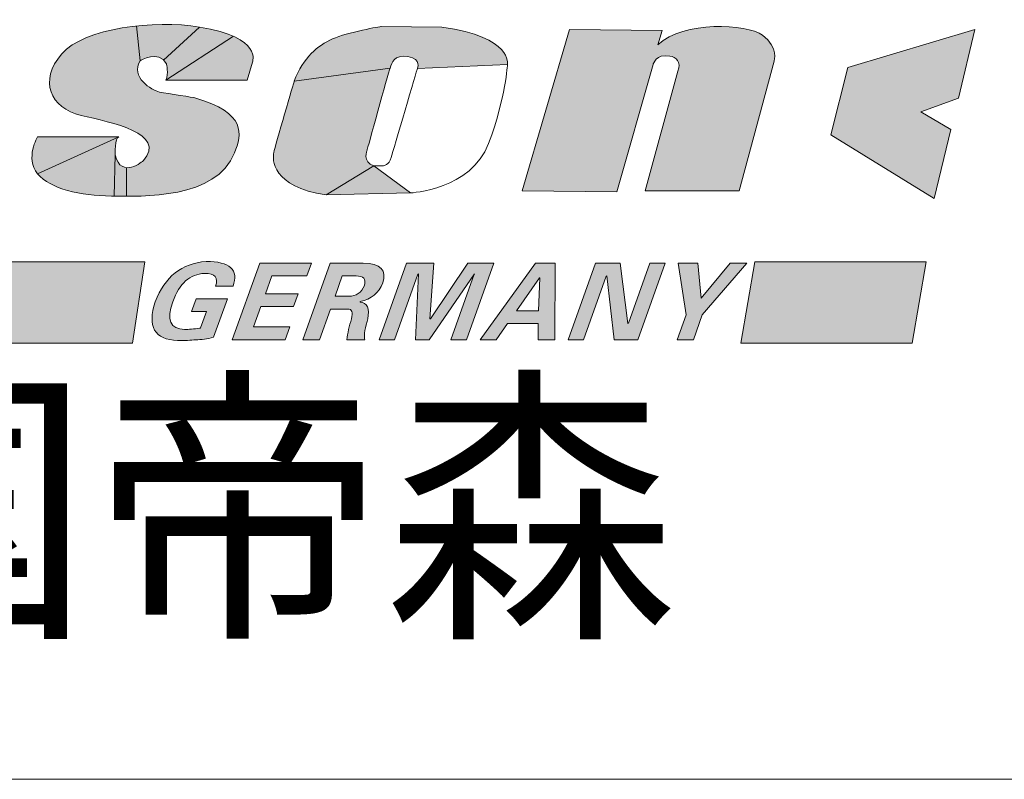
# Model space of a CAD drawing. Units: millimetres. Extents: x 449690 to 460846, y -557747 to -549834.
# Drawn here: x 450737 to 451377, y -551205 to -550711 of the extents above; entities that cross this region are included whole.
import ezdxf

# ---------------------------------------------------------------- set-up
doc = ezdxf.new("R2010")
doc.units = ezdxf.units.MM
doc.styles.add('宋体', font='txt', dxfattribs={"width": 0.8})

msp = doc.modelspace()

# ---------------------------------------------------------------- hatches: boundary and pattern name
at = {"lineweight": 0}
h = msp.add_hatch(color=0, dxfattribs=at)
edge = h.paths.add_edge_path()
edge.add_spline(control_points=[(450828.04, -550758.1), (450822.93, -550757.09), (450808.65, -550748.28), (450815.45, -550737.78)], knot_values=[6, 6, 6, 6, 7, 7, 7, 7], degree=3, periodic=0)
edge.add_line((450815.45, -550737.78), (450813.02, -550715.1))
edge.add_spline(control_points=[(450813.02, -550715.1), (450792.59, -550717.29), (450773.2, -550723.23), (450764.36, -550733.4)], knot_values=[12.409992, 12.409992, 12.409992, 12.409992, 13, 13, 13, 13], degree=3, periodic=0)
edge.add_spline(control_points=[(450764.36, -550733.4), (450749.35, -550750.65), (450756.87, -550768.59), (450776.98, -550773.32)], knot_values=[13, 13, 13, 13, 14, 14, 14, 14], degree=3, periodic=0)
edge.add_spline(control_points=[(450776.98, -550773.32), (450797.05, -550778.07), (450832.82, -550784.81), (450817.48, -550802.75)], knot_values=[14, 14, 14, 14, 15, 15, 15, 15], degree=3, periodic=0)
edge.add_spline(control_points=[(450817.48, -550802.75), (450817.48, -550802.75), (450811.82, -550807.69), (450806.6, -550807.32)], knot_values=[15, 15, 15, 15, 15.629134, 15.629134, 15.629134, 15.629134], degree=3, periodic=0)
edge.add_line((450806.6, -550807.32), (450806.54, -550825.87))
edge.add_spline(control_points=[(450806.54, -550825.87), (450829.47, -550825.95), (450866.56, -550823.67), (450876.73, -550797.65)], knot_values=[3.138928, 3.138928, 3.138928, 3.138928, 4, 4, 4, 4], degree=3, periodic=0)
edge.add_spline(control_points=[(450876.73, -550797.65), (450881.53, -550785.48), (450884.95, -550771.96), (450850.87, -550761.82)], knot_values=[4, 4, 4, 4, 5, 5, 5, 5], degree=3, periodic=0)
edge.add_spline(control_points=[(450850.87, -550761.82), (450850.87, -550761.82), (450833.16, -550759.11), (450828.04, -550758.1)], knot_values=[5, 5, 5, 5, 6, 6, 6, 6], degree=3, periodic=0)
edge = h.paths.add_edge_path()
edge.add_spline(control_points=[(450853.92, -550715.83), (450841.91, -550713.88), (450827.22, -550713.58), (450813.02, -550715.1)], knot_values=[12, 12, 12, 12, 12.409992, 12.409992, 12.409992, 12.409992], degree=3, periodic=0)
edge.add_line((450813.02, -550715.1), (450815.45, -550737.78))
edge.add_spline(control_points=[(450815.45, -550737.78), (450815.45, -550737.78), (450825.05, -550731.81), (450830.69, -550737.43)], knot_values=[7, 7, 7, 7, 7.89707, 7.89707, 7.89707, 7.89707], degree=3, periodic=0)
edge.add_line((450830.69, -550737.43), (450853.92, -550715.83))
edge = h.paths.add_edge_path(flags=17)
edge.add_spline(control_points=[(450876.05, -550721.85), (450870.92, -550719.54), (450863.79, -550717.42), (450853.92, -550715.83)], knot_values=[11.763552, 11.763552, 11.763552, 11.763552, 12, 12, 12, 12], degree=3, periodic=0)
edge.add_line((450853.92, -550715.83), (450830.69, -550737.43))
edge.add_spline(control_points=[(450830.69, -550737.43), (450831.33, -550738.08), (450831.93, -550738.88), (450832.45, -550739.85)], knot_values=[7.89707, 7.89707, 7.89707, 7.89707, 8, 8, 8, 8], degree=3, periodic=0)
edge.add_spline(control_points=[(450832.45, -550739.85), (450832.45, -550739.85), (450834.19, -550746.26), (450832.12, -550750.31)], knot_values=[8, 8, 8, 8, 9, 9, 9, 9], degree=3, periodic=0)
edge.add_line((450832.12, -550750.31), (450876.05, -550721.85))
edge = h.paths.add_edge_path()
edge.add_spline(control_points=[(450884.95, -550750.31), (450884.95, -550750.31), (450888.35, -550738.79), (450888.35, -550738.79)], knot_values=[10, 10, 10, 10, 11, 11, 11, 11], degree=3, periodic=0)
edge.add_spline(control_points=[(450888.35, -550738.79), (450888.35, -550738.79), (450892.62, -550729.32), (450876.05, -550721.85)], knot_values=[11, 11, 11, 11, 11.763552, 11.763552, 11.763552, 11.763552], degree=3, periodic=0)
edge.add_line((450876.05, -550721.85), (450832.12, -550750.31))
edge.add_spline(control_points=[(450832.12, -550750.31), (450832.12, -550750.31), (450884.95, -550750.31), (450884.95, -550750.31)], knot_values=[9, 9, 9, 9, 10, 10, 10, 10], degree=3, periodic=0)
edge = h.paths.add_edge_path()
edge.add_spline(control_points=[(450799.08, -550798.99), (450799.08, -550798.99), (450799.08, -550789.13), (450801.08, -550787.39)], knot_values=[16, 16, 16, 16, 16.940373, 16.940373, 16.940373, 16.940373], degree=3, periodic=0)
edge.add_line((450801.08, -550787.39), (450748.71, -550811.22))
edge.add_spline(control_points=[(450748.71, -550811.22), (450756.87, -550821.34), (450776.62, -550825.41), (450796.71, -550825.74)], knot_values=[2, 2, 2, 2, 3, 3, 3, 3], degree=3, periodic=0)
edge.add_spline(control_points=[(450796.71, -550825.74), (450797.32, -550825.75), (450797.95, -550825.76), (450798.6, -550825.77)], knot_values=[3, 3, 3, 3, 3.030082, 3.030082, 3.030082, 3.030082], degree=3, periodic=0)
edge.add_line((450798.6, -550825.77), (450799.08, -550799.04))
edge = h.paths.add_edge_path(flags=17)
edge.add_spline(control_points=[(450806.6, -550807.32), (450803.53, -550807.09), (450800.61, -550805.02), (450799.08, -550798.99)], knot_values=[15.629134, 15.629134, 15.629134, 15.629134, 16, 16, 16, 16], degree=3, periodic=0)
edge.add_line((450799.08, -550798.99), (450798.6, -550825.77))
edge.add_spline(control_points=[(450798.6, -550825.77), (450800.97, -550825.81), (450803.64, -550825.86), (450806.54, -550825.87)], knot_values=[3.030082, 3.030082, 3.030082, 3.030082, 3.138928, 3.138928, 3.138928, 3.138928], degree=3, periodic=0)
edge.add_line((450806.54, -550825.87), (450806.6, -550807.32))
edge = h.paths.add_edge_path()
edge.add_spline(control_points=[(450801.08, -550787.39), (450801.21, -550787.28), (450801.34, -550787.2), (450801.48, -550787.16)], knot_values=[16.940373, 16.940373, 16.940373, 16.940373, 17, 17, 17, 17], degree=3, periodic=0)
edge.add_spline(control_points=[(450801.48, -550787.16), (450801.48, -550787.16), (450748.71, -550787.16), (450748.71, -550787.16)], knot_values=[0, 0, 0, 0, 1, 1, 1, 1], degree=3, periodic=0)
edge.add_spline(control_points=[(450748.71, -550787.16), (450748.71, -550787.16), (450740.51, -550801.06), (450748.71, -550811.22)], knot_values=[1, 1, 1, 1, 2, 2, 2, 2], degree=3, periodic=0)
edge.add_line((450748.71, -550811.22), (450801.08, -550787.39))
h = msp.add_hatch(color=0, dxfattribs=at)
edge = h.paths.add_edge_path()
edge.add_spline(control_points=[(451220.07, -550721.23), (451209.51, -550713.46), (451168.62, -550711.76), (451151.96, -550727.31)], knot_values=[9, 9, 9, 9, 10, 10, 10, 10], degree=3, periodic=0)
edge.add_spline(control_points=[(451151.96, -550727.31), (451151.96, -550727.31), (451154.68, -550718.18), (451154.68, -550718.18)], knot_values=[10, 10, 10, 10, 11, 11, 11, 11], degree=3, periodic=0)
edge.add_spline(control_points=[(451154.68, -550718.18), (451154.68, -550718.18), (451094.4, -550717.51), (451094.4, -550717.51)], knot_values=[11, 11, 11, 11, 12, 12, 12, 12], degree=3, periodic=0)
edge.add_spline(control_points=[(451094.4, -550717.51), (451094.4, -550717.51), (451063.74, -550822.38), (451063.74, -550822.38)], knot_values=[0, 0, 0, 0, 1, 1, 1, 1], degree=3, periodic=0)
edge.add_spline(control_points=[(451063.74, -550822.38), (451063.74, -550822.38), (451125.37, -550823.02), (451125.37, -550823.02)], knot_values=[1, 1, 1, 1, 2, 2, 2, 2], degree=3, periodic=0)
edge.add_spline(control_points=[(451125.37, -550823.02), (451125.37, -550823.02), (451148.89, -550740.17), (451148.89, -550740.17)], knot_values=[2, 2, 2, 2, 3, 3, 3, 3], degree=3, periodic=0)
edge.add_spline(control_points=[(451148.89, -550740.17), (451148.89, -550740.17), (451150.52, -550733.08), (451159.78, -550734.73)], knot_values=[3, 3, 3, 3, 4, 4, 4, 4], degree=3, periodic=0)
edge.add_spline(control_points=[(451159.78, -550734.73), (451163.5, -550735.42), (451167.62, -550738.49), (451164.87, -550744.56)], knot_values=[4, 4, 4, 4, 5, 5, 5, 5], degree=3, periodic=0)
edge.add_spline(control_points=[(451164.87, -550744.56), (451164.87, -550744.56), (451143.75, -550822.38), (451143.75, -550822.38)], knot_values=[5, 5, 5, 5, 6, 6, 6, 6], degree=3, periodic=0)
edge.add_spline(control_points=[(451143.75, -550822.38), (451143.75, -550822.38), (451204.74, -550822.38), (451204.74, -550822.38)], knot_values=[6, 6, 6, 6, 7, 7, 7, 7], degree=3, periodic=0)
edge.add_spline(control_points=[(451204.74, -550822.38), (451204.74, -550822.38), (451227.54, -550738.14), (451227.54, -550738.14)], knot_values=[7, 7, 7, 7, 8, 8, 8, 8], degree=3, periodic=0)
edge.add_spline(control_points=[(451227.54, -550738.14), (451227.54, -550738.14), (451230.62, -550729.02), (451220.07, -550721.23)], knot_values=[8, 8, 8, 8, 9, 9, 9, 9], degree=3, periodic=0)
h = msp.add_hatch(color=0, dxfattribs=at)
edge = h.paths.add_edge_path()
edge.add_spline(control_points=[(451054.18, -550740.17), (451054.18, -550740.17), (451057.93, -550722.57), (451011.62, -550715.83)], knot_values=[3, 3, 3, 3, 4, 4, 4, 4], degree=3, periodic=0)
edge.add_spline(control_points=[(451011.62, -550715.83), (451011.62, -550715.83), (450972.12, -550715.47), (450972.12, -550715.47)], knot_values=[4, 4, 4, 4, 5, 5, 5, 5], degree=3, periodic=0)
edge.add_spline(control_points=[(450972.12, -550715.47), (450972.12, -550715.47), (450949.98, -550719.18), (450940.44, -550723.59)], knot_values=[5, 5, 5, 5, 6, 6, 6, 6], degree=3, periodic=0)
edge.add_spline(control_points=[(450940.44, -550723.59), (450930.88, -550727.99), (450921.35, -550735.42), (450915.56, -550750.99)], knot_values=[6, 6, 6, 6, 7, 7, 7, 7], degree=3, periodic=0)
edge.add_line((450915.56, -550750.99), (450977.91, -550742.56))
edge.add_spline(control_points=[(450977.91, -550742.56), (450979.26, -550738.79), (450980.3, -550733.75), (450989.47, -550735.1)], knot_values=[1, 1, 1, 1, 2, 2, 2, 2], degree=3, periodic=0)
edge.add_spline(control_points=[(450989.47, -550735.1), (450998.68, -550736.45), (450995.59, -550742.87), (450995.59, -550742.87)], knot_values=[2, 2, 2, 2, 2.99999, 2.99999, 2.99999, 2.99999], degree=3, periodic=0)
edge.add_line((450995.74, -550742.86), (451054.18, -550740.17))
for points in [[(451275.49, -550742.07), (451264.28, -550785.87), (451331.64, -550827.31), (451342.44, -550782.51), (451322.94, -550770.94), (451347.35, -550762.01), (451358.1, -550717.38)], [(450810.33, -550921.43), (450818.52, -550868.58), (450280.83, -550868.58), (450272.65, -550921.43)], [(451006.22, -550869.34), (450988.58, -550869.34), (450970.75, -550919.2), (450980.78, -550919.2), (450996.02, -550876.63), (450996.39, -550876.35), (450994.34, -550919.2), (451003.3, -550919.2), (451032.76, -550876.35), (451032.63, -550876.63), (451017.41, -550919.2), (451027.47, -550919.2), (451045.32, -550869.34), (451028.49, -550869.34), (451004.08, -550905.7), (451003.78, -550905.7)], [(451127.45, -550869.34), (451111.45, -550869.34), (451093.61, -550919.2), (451103.66, -550919.2), (451118.39, -550877.98), (451118.74, -550877.7), (451123.47, -550919.2), (451138.92, -550919.2), (451156.76, -550869.34), (451146.72, -550869.34), (451132.76, -550908.41), (451132.37, -550908.67)], [(451209.75, -550869.34), (451198.84, -550869.34), (451180.08, -550892.27), (451177.98, -550869.34), (451165.22, -550869.34), (451170.28, -550903.01), (451164.48, -550919.2), (451175.05, -550919.2), (451180.85, -550903.01)], [(451317.32, -550921.35), (451326.32, -550868.53), (451214.93, -550868.53), (451205.89, -550921.35)]]:
    msp.add_hatch(color=0, dxfattribs=at).paths.add_polyline_path(points)
h = msp.add_hatch(color=0, dxfattribs=at)
edge = h.paths.add_edge_path()
edge.add_spline(control_points=[(450915.56, -550750.99), (450915.56, -550750.99), (450903.32, -550792.94), (450902.27, -550797.34)], knot_values=[7, 7, 7, 7, 8, 8, 8, 8], degree=3, periodic=0)
edge.add_spline(control_points=[(450902.27, -550797.34), (450901.28, -550801.73), (450900.9, -550819.65), (450936.36, -550825.08)], knot_values=[8, 8, 8, 8, 9, 9, 9, 9], degree=3, periodic=0)
edge.add_line((450936.36, -550825.08), (450967.35, -550806.14))
edge.add_spline(control_points=[(450967.35, -550806.14), (450959.54, -550803.42), (450962.91, -550795.99), (450962.91, -550795.99)], knot_values=[6, 6, 6, 6, 7, 7, 7, 7], degree=3, periodic=0)
edge.add_spline(control_points=[(450962.91, -550795.99), (450962.91, -550795.99), (450976.55, -550746.26), (450977.91, -550742.56)], knot_values=[0, 0, 0, 0, 1, 1, 1, 1], degree=3, periodic=0)
edge.add_line((450977.91, -550742.56), (450915.56, -550750.99))
h = msp.add_hatch(color=0, dxfattribs=at)
edge = h.paths.add_edge_path()
edge.add_line((450967.35, -550806.14), (450936.36, -550825.08))
edge.add_spline(control_points=[(450936.36, -550825.08), (450936.36, -550825.08), (450991.16, -550823.73), (450991.16, -550823.73)], knot_values=[0, 0, 0, 0, 1, 1, 1, 1], degree=3, periodic=0)
edge.add_line((450991.16, -550823.73), (450967.35, -550806.14))
edge = h.paths.add_edge_path(flags=17)
edge.add_spline(control_points=[(451041.92, -550791.59), (451053.18, -550761.5), (451054.18, -550740.17), (451054.18, -550740.17)], knot_values=[2, 2, 2, 2, 3, 3, 3, 3], degree=3, periodic=0)
edge.add_line((451054.18, -550740.17), (450995.59, -550742.87))
edge.add_spline(control_points=[(450995.59, -550742.87), (450995.59, -550742.87), (450979.96, -550795.64), (450978.59, -550800.73)], knot_values=[3, 3, 3, 3, 4, 4, 4, 4], degree=3, periodic=0)
edge.add_spline(control_points=[(450978.59, -550800.73), (450977.22, -550805.78), (450973.46, -550806.14), (450973.46, -550806.14)], knot_values=[4, 4, 4, 4, 5, 5, 5, 5], degree=3, periodic=0)
edge.add_spline(control_points=[(450973.46, -550806.14), (450973.46, -550806.14), (450967.35, -550806.14), (450967.35, -550806.14)], knot_values=[5, 5, 5, 5, 5.99999, 5.99999, 5.99999, 5.99999], degree=3, periodic=0)
edge.add_line((450967.35, -550806.14), (450991.16, -550823.73))
edge.add_spline(control_points=[(450991.16, -550823.73), (450991.16, -550823.73), (451030.71, -550821.71), (451041.92, -550791.59)], knot_values=[1, 1, 1, 1, 2, 2, 2, 2], degree=3, periodic=0)
edge = h.paths.add_edge_path(flags=0)
edge.add_spline(control_points=[(450991.16, -550823.73), (450991.16, -550823.73), (451030.71, -550821.71), (451041.92, -550791.59)], knot_values=[1, 1, 1, 1, 2, 2, 2, 2], degree=3, periodic=0)
edge.add_spline(control_points=[(450991.16, -550823.73), (450991.16, -550823.73), (451030.71, -550821.71), (451041.92, -550791.59)], knot_values=[1, 1, 1, 1, 2, 2, 2, 2], degree=3, periodic=0)
edge = h.paths.add_edge_path(flags=0)
edge.add_spline(control_points=[(450991.16, -550823.73), (450991.16, -550823.73), (451030.71, -550821.71), (451041.92, -550791.59)], knot_values=[1, 1, 1, 1, 2, 2, 2, 2], degree=3, periodic=0)
edge.add_spline(control_points=[(450991.16, -550823.73), (450991.16, -550823.73), (451030.71, -550821.71), (451041.92, -550791.59)], knot_values=[1, 1, 1, 1, 2, 2, 2, 2], degree=3, periodic=0)
edge = h.paths.add_edge_path(flags=0)
edge.add_spline(control_points=[(450991.16, -550823.73), (450991.16, -550823.73), (451030.71, -550821.71), (451041.92, -550791.59)], knot_values=[1, 1, 1, 1, 2, 2, 2, 2], degree=3, periodic=0)
edge.add_spline(control_points=[(450991.16, -550823.73), (450991.16, -550823.73), (451030.71, -550821.71), (451041.92, -550791.59)], knot_values=[1, 1, 1, 1, 2, 2, 2, 2], degree=3, periodic=0)
edge = h.paths.add_edge_path(flags=0)
edge.add_spline(control_points=[(450978.59, -550800.73), (450977.22, -550805.78), (450973.46, -550806.14), (450973.46, -550806.14)], knot_values=[4, 4, 4, 4, 5, 5, 5, 5], degree=3, periodic=0)
edge.add_spline(control_points=[(450978.59, -550800.73), (450977.22, -550805.78), (450973.46, -550806.14), (450973.46, -550806.14)], knot_values=[4, 4, 4, 4, 5, 5, 5, 5], degree=3, periodic=0)
edge = h.paths.add_edge_path(flags=0)
edge.add_spline(control_points=[(450978.59, -550800.73), (450977.22, -550805.78), (450973.46, -550806.14), (450973.46, -550806.14)], knot_values=[4, 4, 4, 4, 5, 5, 5, 5], degree=3, periodic=0)
edge.add_spline(control_points=[(450978.59, -550800.73), (450977.22, -550805.78), (450973.46, -550806.14), (450973.46, -550806.14)], knot_values=[4, 4, 4, 4, 5, 5, 5, 5], degree=3, periodic=0)
edge = h.paths.add_edge_path(flags=0)
edge.add_spline(control_points=[(450973.46, -550806.14), (450973.46, -550806.14), (450967.35, -550806.14), (450967.35, -550806.14)], knot_values=[5, 5, 5, 5, 5.99999, 5.99999, 5.99999, 5.99999], degree=3, periodic=0)
edge.add_spline(control_points=[(450973.46, -550806.14), (450973.46, -550806.14), (450967.35, -550806.14), (450967.35, -550806.14)], knot_values=[5, 5, 5, 5, 5.99999, 5.99999, 5.99999, 5.99999], degree=3, periodic=0)
edge = h.paths.add_edge_path(flags=0)
edge.add_spline(control_points=[(450978.59, -550800.73), (450977.22, -550805.78), (450973.46, -550806.14), (450973.46, -550806.14)], knot_values=[4, 4, 4, 4, 5, 5, 5, 5], degree=3, periodic=0)
edge.add_spline(control_points=[(450978.59, -550800.73), (450977.22, -550805.78), (450973.46, -550806.14), (450973.46, -550806.14)], knot_values=[4, 4, 4, 4, 5, 5, 5, 5], degree=3, periodic=0)
edge = h.paths.add_edge_path(flags=16)
edge.add_spline(control_points=[(450973.46, -550806.14), (450973.46, -550806.14), (450967.35, -550806.14), (450967.35, -550806.14)], knot_values=[5, 5, 5, 5, 5.99999, 5.99999, 5.99999, 5.99999], degree=3, periodic=0)
edge.add_spline(control_points=[(450973.46, -550806.14), (450973.46, -550806.14), (450967.35, -550806.14), (450967.35, -550806.14)], knot_values=[5, 5, 5, 5, 5.99999, 5.99999, 5.99999, 5.99999], degree=3, periodic=0)
edge = h.paths.add_edge_path(flags=17)
edge.add_spline(control_points=[(450973.46, -550806.14), (450973.46, -550806.14), (450967.35, -550806.14), (450967.35, -550806.14)], knot_values=[5, 5, 5, 5, 6, 6, 6, 6], degree=3, periodic=0)
edge.add_spline(control_points=[(450973.46, -550806.14), (450973.46, -550806.14), (450967.35, -550806.14), (450967.35, -550806.14)], knot_values=[5, 5, 5, 5, 5.99999, 5.99999, 5.99999, 5.99999], degree=3, periodic=0)
edge = h.paths.add_edge_path(flags=17)
edge.add_spline(control_points=[(451041.92, -550791.59), (451053.18, -550761.5), (451054.18, -550740.17), (451054.18, -550740.17)], knot_values=[2, 2, 2, 2, 3, 3, 3, 3], degree=3, periodic=0)
edge.add_spline(control_points=[(450991.16, -550823.73), (450991.16, -550823.73), (451030.71, -550821.71), (451041.92, -550791.59)], knot_values=[1, 1, 1, 1, 2, 2, 2, 2], degree=3, periodic=0)
edge.add_line((450967.35, -550806.14), (450991.16, -550823.73))
edge.add_spline(control_points=[(450973.46, -550806.14), (450973.46, -550806.14), (450967.35, -550806.14), (450967.35, -550806.14)], knot_values=[5, 5, 5, 5, 6, 6, 6, 6], degree=3, periodic=0)
edge.add_spline(control_points=[(450978.59, -550800.73), (450977.22, -550805.78), (450973.46, -550806.14), (450973.46, -550806.14)], knot_values=[4, 4, 4, 4, 5, 5, 5, 5], degree=3, periodic=0)
edge.add_spline(control_points=[(450995.59, -550742.87), (450995.59, -550742.87), (450979.96, -550795.64), (450978.59, -550800.73)], knot_values=[3, 3, 3, 3, 4, 4, 4, 4], degree=3, periodic=0)
edge.add_line((450995.59, -550742.87), (451054.18, -550740.17))
h = msp.add_hatch(color=0, dxfattribs=at)
h.paths.add_polyline_path([(450926.76, -550869.34), (450893.11, -550869.34), (450875.27, -550919.2), (450909.73, -550919.2), (450912.71, -550910.83), (450889.09, -550910.83), (450893.86, -550897.63), (450915.01, -550897.63), (450918.02, -550889.29), (450896.83, -550889.29), (450901, -550877.7), (450923.76, -550877.7)])
edge = h.paths.add_edge_path()
edge.add_spline(control_points=[(450836.64, -550894.46), (450840.89, -550882.59), (450847.75, -550876.49), (450857.31, -550876.1)], knot_values=[11, 11, 11, 11, 12, 12, 12, 12], degree=3, periodic=0)
edge.add_spline(control_points=[(450857.31, -550876.1), (450864.02, -550876.1), (450866.36, -550878.9), (450864.4, -550884.47)], knot_values=[10, 10, 10, 10, 11, 11, 11, 11], degree=3, periodic=0)
edge.add_spline(control_points=[(450864.4, -550884.47), (450864.4, -550884.47), (450875.78, -550884.47), (450875.78, -550884.47)], knot_values=[9, 9, 9, 9, 10, 10, 10, 10], degree=3, periodic=0)
edge.add_spline(control_points=[(450875.78, -550884.47), (450879.63, -550873.71), (450873.8, -550868.3), (450858.23, -550868.3)], knot_values=[8, 8, 8, 8, 9, 9, 9, 9], degree=3, periodic=0)
edge.add_spline(control_points=[(450858.23, -550868.3), (450842.41, -550869.56), (450831.38, -550878.3), (450825.26, -550894.46)], knot_values=[7, 7, 7, 7, 8, 8, 8, 8], degree=3, periodic=0)
edge.add_spline(control_points=[(450825.26, -550894.46), (450819.83, -550910.62), (450824.69, -550919.06), (450839.79, -550919.76)], knot_values=[6, 6, 6, 6, 7, 7, 7, 7], degree=3, periodic=0)
edge.add_spline(control_points=[(450839.79, -550919.76), (450844.51, -550919.76), (450848.36, -550919.6), (450851.38, -550919.24)], knot_values=[5, 5, 5, 5, 6, 6, 6, 6], degree=3, periodic=0)
edge.add_spline(control_points=[(450851.38, -550919.24), (450855.17, -550919.24), (450859.08, -550918.69), (450863.09, -550917.63)], knot_values=[4, 4, 4, 4, 5, 5, 5, 5], degree=3, periodic=0)
edge.add_spline(control_points=[(450863.09, -550917.63), (450863.09, -550917.63), (450872.09, -550892.57), (450872.09, -550892.57)], knot_values=[3, 3, 3, 3, 4, 4, 4, 4], degree=3, periodic=0)
edge.add_spline(control_points=[(450872.09, -550892.57), (450872.09, -550892.57), (450851.72, -550892.57), (450851.72, -550892.57)], knot_values=[2, 2, 2, 2, 3, 3, 3, 3], degree=3, periodic=0)
edge.add_spline(control_points=[(450851.72, -550892.57), (450851.72, -550892.57), (450848.75, -550900.89), (450848.75, -550900.89)], knot_values=[1, 1, 1, 1, 2, 2, 2, 2], degree=3, periodic=0)
edge.add_spline(control_points=[(450848.75, -550900.89), (450848.75, -550900.89), (450858.5, -550900.89), (450858.5, -550900.89)], knot_values=[0, 0, 0, 0, 1, 1, 1, 1], degree=3, periodic=0)
edge.add_spline(control_points=[(450858.5, -550900.89), (450858.5, -550900.89), (450854.74, -550911.42), (450854.74, -550911.42)], knot_values=[15, 15, 15, 15, 16, 16, 16, 16], degree=3, periodic=0)
edge.add_spline(control_points=[(450854.74, -550911.42), (450854.47, -550911.62), (450854.26, -550911.7), (450854.09, -550911.7)], knot_values=[14, 14, 14, 14, 15, 15, 15, 15], degree=3, periodic=0)
edge.add_spline(control_points=[(450854.09, -550911.7), (450850.26, -550912.27), (450847.02, -550912.51), (450844.3, -550912.51)], knot_values=[13, 13, 13, 13, 14, 14, 14, 14], degree=3, periodic=0)
edge.add_spline(control_points=[(450844.3, -550912.51), (450834.94, -550912.34), (450832.39, -550906.32), (450836.64, -550894.46)], knot_values=[12, 12, 12, 12, 13, 13, 13, 13], degree=3, periodic=0)
h = msp.add_hatch(color=0, dxfattribs=at)
edge = h.paths.add_edge_path()
edge.add_spline(control_points=[(450973.14, -550882.26), (450975.89, -550874.02), (450971.67, -550869.72), (450960.36, -550869.34)], knot_values=[4, 4, 4, 4, 5, 5, 5, 5], degree=3, periodic=0)
edge.add_spline(control_points=[(450960.36, -550869.34), (450960.36, -550869.34), (450938.94, -550869.34), (450938.94, -550869.34)], knot_values=[3, 3, 3, 3, 4, 4, 4, 4], degree=3, periodic=0)
edge.add_spline(control_points=[(450938.94, -550869.34), (450938.94, -550869.34), (450921.1, -550919.2), (450921.1, -550919.2)], knot_values=[2, 2, 2, 2, 3, 3, 3, 3], degree=3, periodic=0)
edge.add_spline(control_points=[(450921.1, -550919.2), (450921.1, -550919.2), (450931.94, -550919.2), (450931.94, -550919.2)], knot_values=[1, 1, 1, 1, 2, 2, 2, 2], degree=3, periodic=0)
edge.add_spline(control_points=[(450931.94, -550919.2), (450931.94, -550919.2), (450939.11, -550899.24), (450939.11, -550899.24)], knot_values=[0, 0, 0, 0, 1, 1, 1, 1], degree=3, periodic=0)
edge.add_spline(control_points=[(450939.11, -550899.24), (450939.11, -550899.24), (450950.48, -550899.24), (450950.48, -550899.24)], knot_values=[13, 13, 13, 13, 14, 14, 14, 14], degree=3, periodic=0)
edge.add_spline(control_points=[(450950.48, -550899.24), (450953.03, -550899.24), (450953.78, -550901.43), (450952.79, -550905.7)], knot_values=[12, 12, 12, 12, 13, 13, 13, 13], degree=3, periodic=0)
edge.add_spline(control_points=[(450952.79, -550905.7), (450951.29, -550910.38), (450950.3, -550914.9), (450949.86, -550919.2)], knot_values=[11, 11, 11, 11, 12, 12, 12, 12], degree=3, periodic=0)
edge.add_spline(control_points=[(450949.86, -550919.2), (450949.86, -550919.2), (450961.53, -550919.2), (450961.53, -550919.2)], knot_values=[10, 10, 10, 10, 11, 11, 11, 11], degree=3, periodic=0)
edge.add_spline(control_points=[(450961.53, -550919.2), (450960.74, -550917.42), (450961.21, -550913.45), (450963.06, -550907.35)], knot_values=[9, 9, 9, 9, 10, 10, 10, 10], degree=3, periodic=0)
edge.add_spline(control_points=[(450963.06, -550907.35), (450963.11, -550906.8), (450963.18, -550906.27), (450963.36, -550905.7)], knot_values=[8, 8, 8, 8, 9, 9, 9, 9], degree=3, periodic=0)
edge.add_spline(control_points=[(450963.36, -550905.7), (450964.73, -550898.89), (450963.06, -550895.22), (450958.36, -550894.68)], knot_values=[7, 7, 7, 7, 8, 8, 8, 8], degree=3, periodic=0)
edge.add_spline(control_points=[(450958.36, -550894.68), (450958.36, -550894.68), (450958.46, -550894.41), (450958.46, -550894.41)], knot_values=[6.00001, 6.00001, 6.00001, 6.00001, 6.99999, 6.99999, 6.99999, 6.99999], degree=3, periodic=0)
edge.add_spline(control_points=[(450958.46, -550894.41), (450965.76, -550892.79), (450970.66, -550888.75), (450973.14, -550882.26)], knot_values=[5, 5, 5, 5, 6, 6, 6, 6], degree=3, periodic=0)
edge = h.paths.add_edge_path(flags=16)
edge.add_spline(control_points=[(450955.74, -550877.7), (450960.66, -550877.7), (450962.46, -550879.77), (450961.17, -550883.9)], knot_values=[3, 3, 3, 3, 4, 4, 4, 4], degree=3, periodic=0)
edge.add_spline(control_points=[(450961.17, -550883.9), (450959.27, -550888.59), (450955.91, -550890.9), (450951.05, -550890.9)], knot_values=[2, 2, 2, 2, 3, 3, 3, 3], degree=3, periodic=0)
edge.add_spline(control_points=[(450951.05, -550890.9), (450951.05, -550890.9), (450942.07, -550890.9), (450942.07, -550890.9)], knot_values=[1, 1, 1, 1, 2, 2, 2, 2], degree=3, periodic=0)
edge.add_spline(control_points=[(450942.07, -550890.9), (450942.07, -550890.9), (450946.82, -550877.7), (450946.82, -550877.7)], knot_values=[0, 0, 0, 0, 1, 1, 1, 1], degree=3, periodic=0)
edge.add_spline(control_points=[(450946.82, -550877.7), (450946.82, -550877.7), (450955.74, -550877.7), (450955.74, -550877.7)], knot_values=[4, 4, 4, 4, 5, 5, 5, 5], degree=3, periodic=0)
h = msp.add_hatch(color=0, dxfattribs=at)
h.paths.add_polyline_path([(451085.19, -550869.34), (451072.45, -550869.34), (451036.39, -550919.2), (451046.74, -550919.2), (451054.28, -550908.67), (451074.07, -550908.67), (451074.15, -550919.2), (451084.97, -550919.2)])
h.paths.add_polyline_path([(451074.38, -550900.34), (451060, -550900.34), (451075.25, -550878.61)], flags=16)

# ---------------------------------------------------------------- linework, layer by layer
at = {"color": 0, "lineweight": 0}
for p, q in [((450815.45, -550737.78), (450813.02, -550715.1)), ((450830.69, -550737.43), (450853.92, -550715.83)), ((451358.1, -550717.38), (451275.49, -550742.07)), ((451347.35, -550762.01), (451358.1, -550717.38)), ((450832.12, -550750.31), (450876.05, -550721.85)), ((450915.56, -550750.99), (450977.91, -550742.56)), ((450995.59, -550742.87), (451054.18, -550740.17)), ((451275.49, -550742.07), (451264.28, -550785.87)), ((451322.94, -550770.94), (451347.35, -550762.01)), ((451347.35, -550762.01), (451347.35, -550762.01)), ((451342.44, -550782.51), (451322.94, -550770.94)), ((451331.64, -550827.31), (451342.44, -550782.51)), ((450801.08, -550787.39), (450748.71, -550811.22)), ((451264.28, -550785.87), (451331.64, -550827.31)), ((450799.08, -550798.99), (450798.6, -550825.77)), ((450806.6, -550807.32), (450806.54, -550825.87)), ((450967.35, -550806.14), (450936.36, -550825.08)), ((450967.35, -550806.14), (450991.16, -550823.73)), ((450280.83, -550868.58), (450818.52, -550868.58)), ((450818.52, -550868.58), (450810.33, -550921.43)), ((450875.27, -550919.2), (450893.11, -550869.34)), ((450893.11, -550869.34), (450926.76, -550869.34)), ((450926.76, -550869.34), (450923.76, -550877.7)), ((450970.75, -550919.2), (450988.58, -550869.34)), ((450988.58, -550869.34), (451006.22, -550869.34)), ((451006.22, -550869.34), (451003.78, -550905.7)), ((451004.08, -550905.7), (451028.49, -550869.34)), ((451045.32, -550869.34), (451027.47, -550919.2)), ((451028.49, -550869.34), (451045.32, -550869.34)), ((451036.39, -550919.2), (451072.45, -550869.34)), ((451072.45, -550869.34), (451085.19, -550869.34)), ((451085.19, -550869.34), (451084.97, -550919.2)), ((451093.61, -550919.2), (451111.45, -550869.34)), ((451111.45, -550869.34), (451127.45, -550869.34)), ((451127.45, -550869.34), (451132.37, -550908.67)), ((451132.76, -550908.41), (451146.72, -550869.34)), ((451156.76, -550869.34), (451138.92, -550919.2)), ((451146.72, -550869.34), (451156.76, -550869.34)), ((451165.22, -550869.34), (451177.98, -550869.34)), ((451170.28, -550903.01), (451165.22, -550869.34)), ((451177.98, -550869.34), (451180.08, -550892.27)), ((451180.08, -550892.27), (451198.84, -550869.34)), ((451209.75, -550869.34), (451180.85, -550903.01)), ((451198.84, -550869.34), (451209.75, -550869.34)), ((451205.89, -550921.35), (451214.93, -550868.53)), ((451214.93, -550868.53), (451326.32, -550868.53)), ((451326.32, -550868.53), (451317.32, -550921.35)), ((450901, -550877.7), (450896.83, -550889.29)), ((450923.76, -550877.7), (450901, -550877.7)), ((450996.02, -550876.63), (450980.78, -550919.2)), ((450994.34, -550919.2), (450996.39, -550876.35)), ((450996.39, -550876.35), (450996.02, -550876.63)), ((451032.76, -550876.35), (451003.3, -550919.2)), ((451017.41, -550919.2), (451032.63, -550876.63)), ((451032.63, -550876.63), (451032.76, -550876.35)), ((451032.76, -550876.35), (451032.76, -550876.35)), ((451074.95, -550879.04), (451060, -550900.34)), ((451074.38, -550900.34), (451075.23, -550879.04)), ((451075.23, -550879.04), (451074.95, -550879.04)), ((451118.39, -550877.98), (451103.66, -550919.2)), ((451118.74, -550877.7), (451118.39, -550877.98)), ((451123.47, -550919.2), (451118.74, -550877.7)), ((450896.83, -550889.29), (450918.02, -550889.29)), ((450918.02, -550889.29), (450915.01, -550897.63)), ((450893.86, -550897.63), (450889.09, -550910.83)), ((450915.01, -550897.63), (450893.86, -550897.63)), ((451003.78, -550905.7), (451004.08, -550905.7)), ((451060, -550900.34), (451060, -550900.34)), ((451060, -550900.34), (451074.38, -550900.34)), ((451164.48, -550919.2), (451170.28, -550903.01)), ((451180.85, -550903.01), (451175.05, -550919.2)), ((450889.09, -550910.83), (450912.71, -550910.83)), ((450912.71, -550910.83), (450909.73, -550919.2)), ((451054.28, -550908.67), (451046.74, -550919.2)), ((451074.07, -550908.67), (451054.28, -550908.67)), ((451074.15, -550919.2), (451074.07, -550908.67)), ((451132.37, -550908.67), (451132.76, -550908.41)), ((450810.33, -550921.43), (450272.65, -550921.43)), ((450810.33, -550921.43), (450810.33, -550921.43)), ((450875.27, -550919.2), (450875.27, -550919.2)), ((450909.73, -550919.2), (450875.27, -550919.2)), ((450980.78, -550919.2), (450970.75, -550919.2)), ((451003.3, -550919.2), (450994.34, -550919.2)), ((451027.47, -550919.2), (451017.41, -550919.2)), ((451046.74, -550919.2), (451036.39, -550919.2)), ((451046.74, -550919.2), (451046.74, -550919.2)), ((451084.97, -550919.2), (451074.15, -550919.2)), ((451103.66, -550919.2), (451093.61, -550919.2)), ((451138.92, -550919.2), (451123.47, -550919.2)), ((451138.92, -550919.2), (451138.92, -550919.2)), ((451175.05, -550919.2), (451164.48, -550919.2)), ((451317.32, -550921.35), (451205.89, -550921.35)), ((451317.32, -550921.35), (451317.32, -550921.35))]:
    msp.add_line(p, q, dxfattribs=at)
at = {"color": 0, "lineweight": 9}
for p in [(451813.64, -551205.11), (451813.64, -551205.11), (452001.12, -551205.11)]:
    msp.add_line(p, (449825.73, -551205.11), dxfattribs=at)
at = {"color": 0, "lineweight": 0}
for points in [[(450853.92, -550715.83), (450824.63, -550711.06), (450779.35, -550716.17), (450764.36, -550733.4)], [(451220.07, -550721.23), (451209.51, -550713.46), (451168.62, -550711.76), (451151.96, -550727.31)], [(450888.35, -550738.79), (450888.35, -550738.79), (450895.67, -550722.55), (450853.92, -550715.83)], [(450972.12, -550715.47), (450972.12, -550715.47), (450949.98, -550719.18), (450940.44, -550723.59)], [(451011.62, -550715.83), (451011.62, -550715.83), (450972.12, -550715.47), (450972.12, -550715.47)], [(451054.18, -550740.17), (451054.18, -550740.17), (451057.93, -550722.57), (451011.62, -550715.83)], [(451094.4, -550717.51), (451094.4, -550717.51), (451063.74, -550822.38), (451063.74, -550822.38)], [(451154.68, -550718.18), (451154.68, -550718.18), (451094.4, -550717.51), (451094.4, -550717.51)], [(451151.96, -550727.31), (451151.96, -550727.31), (451154.68, -550718.18), (451154.68, -550718.18)], [(450940.44, -550723.59), (450930.88, -550727.99), (450921.35, -550735.42), (450915.56, -550750.99)], [(451227.54, -550738.14), (451227.54, -550738.14), (451230.62, -550729.02), (451220.07, -550721.23)], [(450764.36, -550733.4), (450749.35, -550750.65), (450756.87, -550768.59), (450776.98, -550773.32)], [(450815.45, -550737.78), (450815.45, -550737.78), (450827.38, -550730.36), (450832.45, -550739.85)], [(451148.89, -550740.17), (451148.89, -550740.17), (451150.52, -550733.08), (451159.78, -550734.73)], [(450828.04, -550758.1), (450822.93, -550757.09), (450808.65, -550748.28), (450815.45, -550737.78)], [(450884.95, -550750.31), (450884.95, -550750.31), (450888.35, -550738.79), (450888.35, -550738.79)], [(450977.91, -550742.56), (450979.26, -550738.79), (450980.3, -550733.75), (450989.47, -550735.1)], [(450989.47, -550735.1), (450998.68, -550736.45), (450995.59, -550742.87), (450995.59, -550742.87)], [(451159.78, -550734.73), (451163.5, -550735.42), (451167.62, -550738.49), (451164.87, -550744.56)], [(451204.74, -550822.38), (451204.74, -550822.38), (451227.54, -550738.14), (451227.54, -550738.14)], [(450832.45, -550739.85), (450832.45, -550739.85), (450834.19, -550746.26), (450832.12, -550750.31)], [(450962.91, -550795.99), (450962.91, -550795.99), (450976.55, -550746.26), (450977.91, -550742.56)], [(450995.59, -550742.87), (450995.59, -550742.87), (450979.96, -550795.64), (450978.59, -550800.73)], [(451041.92, -550791.59), (451053.18, -550761.5), (451054.18, -550740.17), (451054.18, -550740.17)], [(451125.37, -550823.02), (451125.37, -550823.02), (451148.89, -550740.17), (451148.89, -550740.17)], [(451164.87, -550744.56), (451164.87, -550744.56), (451143.75, -550822.38), (451143.75, -550822.38)], [(450832.12, -550750.31), (450832.12, -550750.31), (450884.95, -550750.31), (450884.95, -550750.31)], [(450915.56, -550750.99), (450915.56, -550750.99), (450903.32, -550792.94), (450902.27, -550797.34)], [(450850.87, -550761.82), (450850.87, -550761.82), (450833.16, -550759.11), (450828.04, -550758.1)], [(450876.73, -550797.65), (450881.53, -550785.48), (450884.95, -550771.96), (450850.87, -550761.82)], [(450776.98, -550773.32), (450797.05, -550778.07), (450832.82, -550784.81), (450817.48, -550802.75)], [(450748.71, -550787.16), (450748.71, -550787.16), (450740.51, -550801.06), (450748.71, -550811.22)], [(450801.48, -550787.16), (450801.48, -550787.16), (450748.71, -550787.16), (450748.71, -550787.16)], [(450799.08, -550798.99), (450799.08, -550798.99), (450799.08, -550787.84), (450801.48, -550787.16)], [(450902.27, -550797.34), (450901.28, -550801.73), (450900.9, -550819.65), (450936.36, -550825.08)], [(450967.35, -550806.14), (450959.54, -550803.42), (450962.91, -550795.99), (450962.91, -550795.99)], [(450991.16, -550823.73), (450991.16, -550823.73), (451030.71, -550821.71), (451041.92, -550791.59)], [(450796.71, -550825.74), (450816.81, -550826.07), (450864.92, -550827.86), (450876.73, -550797.65)], [(450817.48, -550802.75), (450817.48, -550802.75), (450803.19, -550815.24), (450799.08, -550798.99)], [(450978.59, -550800.73), (450977.22, -550805.78), (450973.46, -550806.14), (450973.46, -550806.14)], [(450973.46, -550806.14), (450973.46, -550806.14), (450967.35, -550806.14), (450967.35, -550806.14)], [(450748.71, -550811.22), (450756.87, -550821.34), (450776.62, -550825.41), (450796.71, -550825.74)], [(451063.74, -550822.38), (451063.74, -550822.38), (451125.37, -550823.02), (451125.37, -550823.02)], [(451143.75, -550822.38), (451143.75, -550822.38), (451204.74, -550822.38), (451204.74, -550822.38)], [(450936.36, -550825.08), (450936.36, -550825.08), (450991.16, -550823.73), (450991.16, -550823.73)], [(450825.26, -550894.46), (450831.38, -550878.3), (450842.41, -550869.56), (450858.23, -550868.3)], [(450858.23, -550868.3), (450873.8, -550868.3), (450879.63, -550873.71), (450875.78, -550884.47)], [(450921.1, -550919.2), (450921.1, -550919.2), (450938.94, -550869.34), (450938.94, -550869.34)], [(450938.94, -550869.34), (450938.94, -550869.34), (450960.36, -550869.34), (450960.36, -550869.34)], [(450960.36, -550869.34), (450971.67, -550869.72), (450975.89, -550874.02), (450973.14, -550882.26)], [(450857.31, -550876.1), (450847.75, -550876.49), (450840.89, -550882.59), (450836.64, -550894.46)], [(450864.4, -550884.47), (450866.36, -550878.9), (450864.02, -550876.1), (450857.31, -550876.1)], [(450946.82, -550877.7), (450946.82, -550877.7), (450942.07, -550890.9), (450942.07, -550890.9)], [(450955.74, -550877.7), (450955.74, -550877.7), (450946.82, -550877.7), (450946.82, -550877.7)], [(450961.17, -550883.9), (450962.46, -550879.77), (450960.66, -550877.7), (450955.74, -550877.7)], [(450875.78, -550884.47), (450875.78, -550884.47), (450864.4, -550884.47), (450864.4, -550884.47)], [(450951.05, -550890.9), (450955.91, -550890.9), (450959.27, -550888.59), (450961.17, -550883.9)], [(450973.14, -550882.26), (450970.66, -550888.75), (450965.76, -550892.79), (450958.46, -550894.41)], [(450848.75, -550900.89), (450848.75, -550900.89), (450851.72, -550892.57), (450851.72, -550892.57)], [(450851.72, -550892.57), (450851.72, -550892.57), (450872.09, -550892.57), (450872.09, -550892.57)], [(450872.09, -550892.57), (450872.09, -550892.57), (450863.09, -550917.63), (450863.09, -550917.63)], [(450942.07, -550890.9), (450942.07, -550890.9), (450951.05, -550890.9), (450951.05, -550890.9)], [(450839.79, -550919.76), (450824.69, -550919.06), (450819.83, -550910.62), (450825.26, -550894.46)], [(450836.64, -550894.46), (450832.39, -550906.32), (450834.94, -550912.34), (450844.3, -550912.51)], [(450939.11, -550899.24), (450939.11, -550899.24), (450931.94, -550919.2), (450931.94, -550919.2)], [(450950.48, -550899.24), (450950.48, -550899.24), (450939.11, -550899.24), (450939.11, -550899.24)], [(450952.79, -550905.7), (450953.78, -550901.43), (450953.03, -550899.24), (450950.48, -550899.24)], [(450958.46, -550894.41), (450958.46, -550894.41), (450958.36, -550894.68), (450958.36, -550894.68)], [(450958.36, -550894.68), (450963.06, -550895.22), (450964.73, -550898.89), (450963.36, -550905.7)], [(450858.5, -550900.89), (450858.5, -550900.89), (450848.75, -550900.89), (450848.75, -550900.89)], [(450854.74, -550911.42), (450854.74, -550911.42), (450858.5, -550900.89), (450858.5, -550900.89)], [(450949.86, -550919.2), (450950.3, -550914.9), (450951.29, -550910.38), (450952.79, -550905.7)], [(450963.36, -550905.7), (450963.18, -550906.27), (450963.11, -550906.8), (450963.06, -550907.35)], [(450844.3, -550912.51), (450847.02, -550912.51), (450850.26, -550912.27), (450854.09, -550911.7)], [(450854.09, -550911.7), (450854.26, -550911.7), (450854.47, -550911.62), (450854.74, -550911.42)], [(450963.06, -550907.35), (450961.21, -550913.45), (450960.74, -550917.42), (450961.53, -550919.2)], [(450863.09, -550917.63), (450859.08, -550918.69), (450855.17, -550919.24), (450851.38, -550919.24)], [(450851.38, -550919.24), (450848.36, -550919.6), (450844.51, -550919.76), (450839.79, -550919.76)], [(450931.94, -550919.2), (450931.94, -550919.2), (450921.1, -550919.2), (450921.1, -550919.2)], [(450961.53, -550919.2), (450961.53, -550919.2), (450949.86, -550919.2), (450949.86, -550919.2)]]:
    msp.add_open_spline(points, degree=3, dxfattribs=at)
for points in [[(450848.78, -550900.89), (450848.75, -550900.89), (450848.78, -550900.81)], [(450848.78, -550900.89), (450848.78, -550900.81), (450850.65, -550900.89)]]:
    msp.add_solid(points, dxfattribs=at)

# ---------------------------------------------------------------- texts
at = {"color": 0, "lineweight": 9, "insert": (450404.1, -550959.3), "char_height": 139.2991, "width": 1754.9234, "attachment_point": 1, "style": '宋体'}
msp.add_mtext('{\\fSimSun|b0|i0|c134|p54;德国帝森}', dxfattribs=at)

doc.saveas('drawing.dxf')
